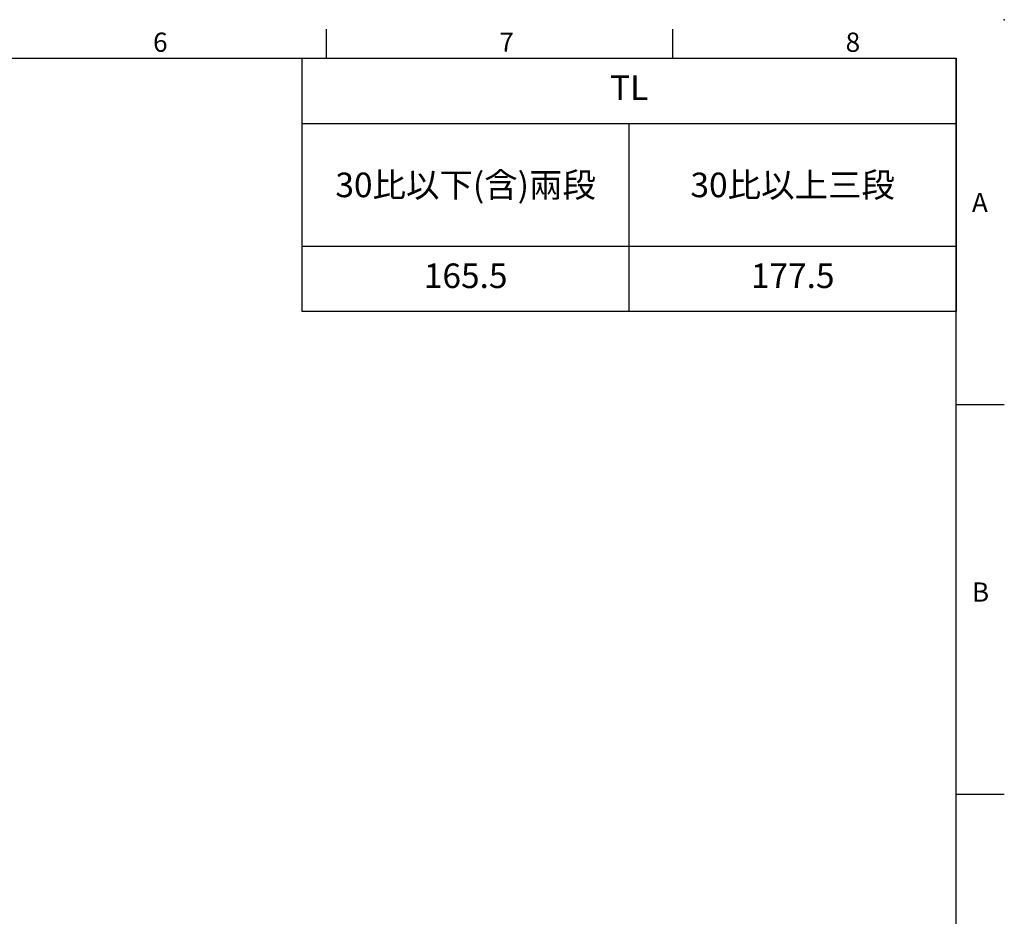
# Model space of a CAD drawing. Extents: x -18 to 700, y -10 to 490.
# Drawn here: x 444 to 700, y 257 to 490 of the extents above; entities that cross this region are included whole.
import ezdxf
from ezdxf.enums import TextEntityAlignment as Align

# ---------------------------------------------------------------- set-up
doc = ezdxf.new("R2010")
doc.units = 0
doc.header["$LTSCALE"] = 12.5
doc.layers.get('0').update_dxf_attribs({"color": 3, "linetype": 'CONTINUOUS'})
doc.layers.add('DIM', color=3, linetype='CONTINUOUS')
doc.layers.add('TXT', color=4, linetype='CONTINUOUS')
doc.styles.add('ATTDEF', font='txt')
doc.styles.get("Standard").update_dxf_attribs({"font": 'simplex.shx'})

# ---------------------------------------------------------------- blocks, each defined once
blk = doc.blocks.new('GJA420')
at = {"color": 0}
for p, q in [((209.5, 195), (209.5, 192)), ((245.5, 195), (245.5, 192)), ((0, 192), (275, 192)), ((275, 0), (275, 192)), ((275, 156), (280, 156)), ((275, 115.5), (280, 115.5))]:
    blk.add_line(p, q, dxfattribs=at)
blk.add_point((280, 196), dxfattribs=at)
blk.add_point((280, 196), dxfattribs=at)
for s, p in [('6', (191.5, 192.66)), ('7', (227.5, 192.66)), ('8', (263.5, 192.66)), ('A', (276.63, 176)), ('B', (276.63, 135.5))]:
    blk.add_text(s, height=2, dxfattribs=at).set_placement(p)
at = {"color": 4, "style": 'ATTDEF'}
blk.add_attdef('料號', text='', height=2.5, dxfattribs=at).set_placement((120.5, 3), align=Align.MIDDLE_LEFT)
for tag, p in [('比例', (200.5, 3)), ('版本', (236.5, 3))]:
    blk.add_attdef(tag, text='', height=2.5, dxfattribs=at).set_placement(p, align=Align.MIDDLE_CENTER)

msp = doc.modelspace()

# ---------------------------------------------------------------- linework, layer by layer
at = {"layer": 'TXT'}
for p, q in [((517.5, 480), (687.5, 480)), ((517.5, 414.125), (517.5, 480)), ((687.5, 480), (687.5, 414.125)), ((517.5, 463), (687.5, 463)), ((602.5, 414.125), (602.5, 463)), ((517.5, 431.125), (687.5, 431.125)), ((687.5, 414.125), (517.5, 414.125))]:
    msp.add_line(p, q, dxfattribs=at)

# ---------------------------------------------------------------- block references
at = {"layer": 'DIM', "xscale": 2.5, "yscale": 2.5, "zscale": 2.5}
msp.add_blockref('GJA420', (0, 0), dxfattribs=at)

# ---------------------------------------------------------------- texts
at = {"layer": 'TXT', "char_height": 6.375, "attachment_point": 5}
for s, insert, width in [('TL', (602.5, 471.5), 81.8048764), ('30{\\fPMingLiU|b0|i0|c136|p18;比以下}({\\fPMingLiU|b0|i0|c136|p18;含}){\\fPMingLiU|b0|i0|c136|p18;兩段}', (560, 447.0625), 122.7946568), ('30{\\fPMingLiU|b0|i0|c136|p18;比以上三段}', (645, 447.0625), 81.8048764), ('165.5', (560, 422.625), 81.8048764), ('177.5', (645, 422.625), 81.8048764)]:
    msp.add_mtext(s, dxfattribs=dict(at, insert=insert, width=width))

doc.saveas('drawing.dxf')
